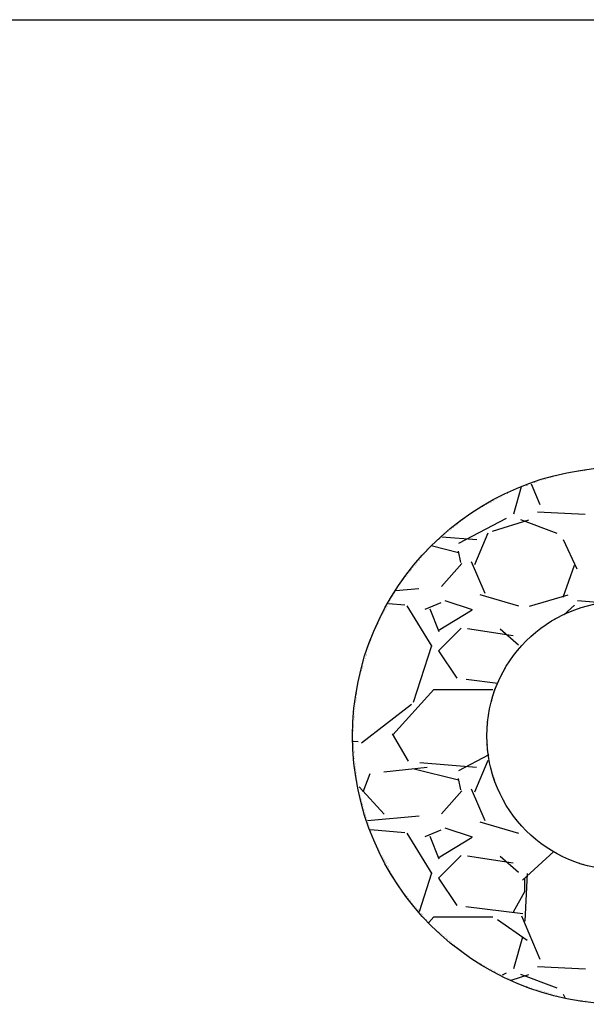
# Model space of a CAD drawing. Extents: x 2797924 to 6411383, y 1688484 to 4508546.
# Drawn here: x 3553211 to 3555226, y 2555237 to 2558737 of the extents above; entities that cross this region are included whole.
import ezdxf

# ---------------------------------------------------------------- set-up
doc = ezdxf.new("R2010")
doc.units = 0
doc.header["$LTSCALE"] = 1000
doc.header["$MEASUREMENT"] = 0
doc.linetypes.add('CONTINOUS', pattern=[0])
doc.layers.add('E-TEXT-PLAN-DIM', color=7, linetype='Continuous')
doc.layers.add('PV-管道', color=10, linetype='Continuous')

# ---------------------------------------------------------------- blocks, each defined once
blk = doc.blocks.new('*X232')
at = {"color": 7}
for p, q in [((926.395, 528.661), (926.395, 528.661)), ((926.412, 528.666), (926.412, 528.666)), ((926.516, 528.698), (926.516, 528.698)), ((926.549, 528.708), (926.549, 528.708)), ((926.552, 528.709), (926.552, 528.709)), ((926.555, 528.71), (926.555, 528.71)), ((926.645, 528.737), (926.645, 528.737)), ((926.657, 528.741), (926.657, 528.741)), ((926.658, 528.741), (926.658, 528.741)), ((926.69, 528.751), (926.69, 528.751)), ((926.772, 528.775), (926.772, 528.775)), ((926.792, 528.781), (926.792, 528.781)), ((926.807, 528.786), (926.807, 528.786)), ((926.858, 528.802), (926.858, 528.802)), ((926.875, 528.807), (926.875, 528.807)), ((926.883, 528.809), (926.883, 528.809)), ((926.895, 528.813), (926.895, 528.813)), ((926.903, 528.815), (926.903, 528.815)), ((926.911, 528.818), (926.911, 528.818)), ((927.038, 528.832), (927.038, 528.832)), ((927.05, 528.834), (927.05, 528.834)), ((927.146, 528.843), (927.146, 528.843)), ((927.185, 528.847), (927.185, 528.847)), ((927.227, 528.851), (927.227, 528.851)), ((927.266, 528.855), (927.266, 528.855)), ((927.277, 528.856), (927.277, 528.856)), ((927.295, 528.858), (927.295, 528.858)), ((925.863, 528.5), (925.688, 527.888)), ((925.731, 528.445), (925.731, 528.445)), ((925.733, 528.446), (925.733, 528.446)), ((925.785, 528.473), (925.785, 528.473)), ((925.824, 528.488), (925.824, 528.488)), ((925.844, 528.494), (925.844, 528.494)), ((925.867, 528.501), (925.867, 528.501)), ((925.883, 528.506), (925.883, 528.506)), ((925.915, 528.515), (925.915, 528.515)), ((925.921, 528.517), (925.921, 528.517)), ((925.987, 528.537), (925.994, 528.533)), ((926.072, 528.563), (926.072, 528.563)), ((926.081, 528.566), (926.274, 528.107)), ((926.159, 528.59), (926.159, 528.59)), ((926.165, 528.591), (926.165, 528.591)), ((926.166, 528.592), (926.166, 528.592)), ((926.186, 528.598), (926.186, 528.598)), ((926.209, 528.605), (926.209, 528.605)), ((926.318, 528.638), (926.318, 528.638)), ((926.38, 528.657), (926.38, 528.657)), ((926.38, 528.656), (926.38, 528.656)), ((926.383, 528.657), (926.383, 528.657)), ((925.314, 528.222), (925.314, 528.222)), ((925.317, 528.223), (925.317, 528.223)), ((925.326, 528.228), (925.326, 528.228)), ((925.403, 528.269), (925.403, 528.269)), ((925.426, 528.281), (925.426, 528.281)), ((925.498, 528.32), (925.498, 528.32)), ((925.545, 528.345), (925.545, 528.345)), ((925.547, 528.346), (925.547, 528.346)), ((925.562, 528.354), (925.562, 528.354)), ((925.622, 528.386), (925.622, 528.386)), ((925.633, 528.392), (925.633, 528.392)), ((925.658, 528.406), (925.658, 528.406)), ((925.674, 528.414), (925.674, 528.414)), ((924.902, 528.001), (924.902, 528.001)), ((924.92, 528.011), (924.92, 528.011)), ((924.929, 528.016), (924.929, 528.016)), ((924.942, 528.023), (924.942, 528.023)), ((924.948, 528.026), (924.948, 528.026)), ((924.954, 528.029), (924.954, 528.029)), ((924.967, 528.036), (924.967, 528.036)), ((924.996, 528.051), (924.996, 528.051)), ((925.012, 528.06), (925.012, 528.06)), ((925.033, 528.071), (925.033, 528.071)), ((925.093, 528.104), (925.093, 528.104)), ((925.137, 528.127), (925.137, 528.127)), ((925.178, 528.149), (925.178, 528.149)), ((925.185, 528.153), (925.185, 528.153)), ((925.186, 528.153), (925.186, 528.153)), ((925.234, 528.179), (925.234, 528.179)), ((925.252, 528.188), (925.252, 528.188)), ((925.258, 528.191), (925.258, 528.191)), ((925.523, 527.792), (924.456, 527.233)), ((924.599, 527.794), (924.599, 527.794)), ((924.602, 527.796), (924.602, 527.796)), ((924.621, 527.812), (924.621, 527.812)), ((924.67, 527.852), (924.67, 527.852)), ((924.68, 527.86), (924.68, 527.86)), ((924.693, 527.87), (924.693, 527.87)), ((924.75, 527.917), (924.75, 527.917)), ((924.777, 527.934), (924.777, 527.934)), ((926.226, 527.938), (927.293, 527.887)), ((924.338, 527.579), (924.338, 527.579)), ((924.352, 527.591), (924.352, 527.591)), ((924.4, 527.63), (924.4, 527.63)), ((924.411, 527.639), (924.411, 527.639)), ((924.428, 527.654), (924.428, 527.654)), ((924.434, 527.658), (924.434, 527.658)), ((924.436, 527.66), (924.436, 527.66)), ((924.454, 527.675), (924.454, 527.675)), ((924.504, 527.716), (924.504, 527.716)), ((924.551, 527.754), (924.551, 527.754)), ((924.576, 527.775), (924.576, 527.775)), ((925.217, 527.507), (926.03, 527.761)), ((925.847, 527.766), (926.659, 527.461)), ((924.055, 527.347), (924.055, 527.347)), ((924.087, 527.373), (924.087, 527.373)), ((924.866, 527.311), (924.087, 527.373)), ((924.866, 527.311), (924.087, 527.373)), ((924.091, 527.376), (924.091, 527.376)), ((924.154, 527.428), (924.154, 527.428)), ((924.167, 527.439), (924.167, 527.439)), ((924.176, 527.446), (924.176, 527.446)), ((924.177, 527.447), (924.177, 527.447)), ((924.236, 527.496), (924.236, 527.496)), ((924.238, 527.497), (924.238, 527.497)), ((924.28, 527.532), (924.28, 527.532)), ((924.298, 527.546), (924.298, 527.546)), ((924.821, 526.763), (925.126, 527.474)), ((923.819, 527.141), (923.819, 527.141)), ((924.458, 527.025), (923.848, 527.177)), ((923.863, 527.189), (923.863, 527.189)), ((923.905, 527.224), (923.905, 527.224)), ((923.918, 527.235), (923.918, 527.235)), ((923.925, 527.24), (923.925, 527.24)), ((923.941, 527.254), (923.941, 527.254)), ((923.955, 527.265), (923.955, 527.265)), ((923.968, 527.276), (923.968, 527.276)), ((924.019, 527.318), (924.019, 527.318)), ((924.022, 527.32), (924.022, 527.32)), ((924.035, 527.33), (924.035, 527.33)), ((924.039, 527.334), (924.039, 527.334)), ((926.801, 527.324), (927.105, 526.664)), ((923.632, 526.913), (923.632, 526.913)), ((923.667, 526.956), (923.667, 526.956)), ((923.67, 526.959), (923.67, 526.959)), ((923.699, 526.995), (923.699, 526.995)), ((923.739, 527.044), (923.739, 527.044)), ((923.741, 527.046), (923.741, 527.046)), ((923.766, 527.077), (923.766, 527.077)), ((923.775, 527.087), (923.775, 527.087)), ((923.78, 527.094), (923.78, 527.094)), ((924.511, 526.808), (924.46, 527.062)), ((923.45, 526.691), (923.45, 526.691)), ((923.493, 526.744), (923.493, 526.744)), ((923.495, 526.746), (923.495, 526.746)), ((923.515, 526.771), (923.515, 526.771)), ((923.53, 526.789), (923.53, 526.789)), ((923.542, 526.803), (923.542, 526.803)), ((923.584, 526.855), (923.584, 526.855)), ((923.59, 526.862), (923.59, 526.862)), ((924.534, 526.783), (924.077, 526.275)), ((924.741, 526.833), (925.046, 526.122)), ((926.796, 526.035), (927.05, 526.747)), ((923.28, 526.485), (923.28, 526.485)), ((923.29, 526.497), (923.29, 526.497)), ((923.309, 526.519), (923.309, 526.519)), ((923.344, 526.563), (923.344, 526.563)), ((923.364, 526.586), (923.364, 526.586)), ((923.385, 526.612), (923.385, 526.612)), ((923.39, 526.619), (923.39, 526.619)), ((923.393, 526.622), (923.393, 526.622)), ((923.412, 526.646), (923.412, 526.646)), ((923.413, 526.647), (923.413, 526.647)), ((923.413, 526.646), (923.413, 526.646)), ((923.09, 526.244), (923.09, 526.244)), ((923.097, 526.257), (923.097, 526.257)), ((923.147, 526.322), (923.147, 526.322)), ((923.156, 526.333), (923.156, 526.333)), ((923.202, 526.389), (923.202, 526.389)), ((923.212, 526.401), (923.212, 526.401)), ((923.236, 526.431), (923.236, 526.431)), ((922.972, 526.024), (922.972, 526.024)), ((922.986, 526.049), (922.986, 526.049)), ((922.996, 526.068), (922.996, 526.068)), ((923.019, 526.111), (923.019, 526.111)), ((923.034, 526.14), (923.034, 526.14)), ((923.042, 526.155), (923.042, 526.155)), ((923.042, 526.154), (923.042, 526.154)), ((923.575, 526.219), (923.052, 526.174)), ((923.066, 526.2), (923.066, 526.2)), ((923.067, 526.2), (923.067, 526.2)), ((923.074, 526.215), (923.074, 526.215)), ((923.082, 526.229), (923.082, 526.229)), ((924.936, 526.095), (925.799, 525.841)), ((926.045, 525.83), (926.909, 526.084)), ((922.858, 525.809), (922.858, 525.809)), ((922.863, 525.819), (922.863, 525.819)), ((922.87, 525.833), (922.87, 525.833)), ((922.892, 525.874), (922.892, 525.874)), ((923.259, 525.851), (922.896, 525.881)), ((922.916, 525.919), (922.916, 525.919)), ((922.917, 525.92), (922.917, 525.92)), ((922.938, 525.96), (922.938, 525.96)), ((922.938, 525.959), (922.938, 525.959)), ((923.874, 524.929), (923.315, 525.843)), ((924.064, 525.91), (923.709, 525.757)), ((924.773, 525.752), (924.163, 525.955)), ((927.055, 525.857), (926.817, 525.64)), ((927.735, 525.901), (927.12, 525.952)), ((927.264, 525.805), (927.264, 525.805)), ((927.286, 525.811), (927.286, 525.811)), ((922.767, 525.64), (922.767, 525.64)), ((922.768, 525.642), (922.768, 525.642)), ((922.785, 525.674), (922.785, 525.674)), ((922.79, 525.683), (922.79, 525.683)), ((922.808, 525.717), (922.808, 525.717)), ((922.814, 525.728), (922.814, 525.728)), ((922.817, 525.733), (922.817, 525.733)), ((922.832, 525.762), (922.832, 525.762)), ((922.845, 525.785), (922.845, 525.785)), ((923.817, 525.775), (924.02, 525.267)), ((924.004, 525.292), (924.766, 525.749)), ((926.706, 525.58), (926.706, 525.58)), ((926.768, 525.613), (926.768, 525.613)), ((926.78, 525.62), (926.78, 525.62)), ((926.78, 525.62), (926.78, 525.62)), ((926.803, 525.632), (926.803, 525.632)), ((926.824, 525.643), (926.824, 525.643)), ((926.908, 525.689), (926.908, 525.689)), ((926.95, 525.71), (926.95, 525.71)), ((926.982, 525.719), (926.982, 525.719)), ((926.982, 525.719), (926.982, 525.719)), ((927.003, 525.725), (927.003, 525.725)), ((927.014, 525.729), (927.014, 525.729)), ((927.023, 525.732), (927.023, 525.732)), ((927.025, 525.732), (927.025, 525.732)), ((927.048, 525.739), (927.048, 525.739)), ((927.054, 525.741), (927.054, 525.741)), ((927.076, 525.748), (927.076, 525.748)), ((927.084, 525.75), (927.084, 525.75)), ((927.175, 525.778), (927.175, 525.778)), ((927.201, 525.786), (927.201, 525.786)), ((927.246, 525.799), (927.246, 525.799)), ((922.618, 525.36), (922.618, 525.36)), ((922.623, 525.37), (922.623, 525.37)), ((922.627, 525.377), (922.627, 525.377)), ((922.633, 525.389), (922.633, 525.389)), ((922.655, 525.431), (922.655, 525.431)), ((922.659, 525.438), (922.659, 525.438)), ((922.664, 525.447), (922.664, 525.447)), ((922.666, 525.451), (922.666, 525.451)), ((922.709, 525.53), (922.709, 525.53)), ((922.72, 525.551), (922.72, 525.551)), ((926.345, 525.364), (926.345, 525.364)), ((926.345, 525.364), (926.345, 525.364)), ((926.402, 525.411), (926.402, 525.411)), ((926.428, 525.432), (926.428, 525.432)), ((926.446, 525.441), (926.446, 525.441)), ((926.46, 525.449), (926.46, 525.449)), ((926.461, 525.449), (926.461, 525.449)), ((926.496, 525.468), (926.496, 525.468)), ((926.586, 525.516), (926.586, 525.516)), ((926.604, 525.526), (926.604, 525.526)), ((926.611, 525.53), (926.611, 525.53)), ((926.616, 525.532), (926.616, 525.532)), ((926.625, 525.537), (926.625, 525.537)), ((926.637, 525.544), (926.637, 525.544)), ((926.637, 525.544), (926.637, 525.544)), ((926.678, 525.566), (926.678, 525.566)), ((922.538, 525.197), (922.538, 525.197)), ((922.539, 525.198), (922.539, 525.198)), ((922.543, 525.211), (922.543, 525.211)), ((922.564, 525.26), (922.564, 525.26)), ((922.582, 525.293), (922.582, 525.293)), ((922.598, 525.324), (922.598, 525.324)), ((922.617, 525.359), (922.617, 525.359)), ((924.518, 525.344), (924.01, 524.836)), ((925.68, 525.171), (924.664, 525.323)), ((925.798, 524.961), (925.392, 525.317)), ((926.073, 525.141), (926.073, 525.141)), ((926.119, 525.179), (926.119, 525.179)), ((926.119, 525.179), (926.119, 525.179)), ((926.13, 525.188), (926.13, 525.188)), ((926.131, 525.188), (926.131, 525.188)), ((926.189, 525.236), (926.189, 525.236)), ((926.194, 525.24), (926.194, 525.24)), ((926.199, 525.245), (926.199, 525.245)), ((926.211, 525.254), (926.211, 525.254)), ((926.214, 525.256), (926.214, 525.256)), ((926.227, 525.267), (926.227, 525.267)), ((926.244, 525.281), (926.244, 525.281)), ((926.269, 525.302), (926.269, 525.302)), ((926.281, 525.312), (926.281, 525.312)), ((926.305, 525.331), (926.305, 525.331)), ((926.333, 525.355), (926.333, 525.355)), ((922.47, 524.972), (922.47, 524.972)), ((922.479, 525.001), (922.479, 525.001)), ((922.486, 525.022), (922.486, 525.022)), ((922.489, 525.032), (922.489, 525.032)), ((922.498, 525.065), (922.498, 525.065)), ((922.5, 525.071), (922.5, 525.071)), ((922.505, 525.088), (922.505, 525.088)), ((922.505, 525.086), (922.505, 525.086)), ((923.457, 523.685), (923.864, 524.955)), ((925.895, 524.965), (925.895, 524.965)), ((925.901, 524.973), (925.901, 524.973)), ((925.917, 524.992), (925.917, 524.992)), ((925.917, 524.992), (925.917, 524.992)), ((925.941, 525.02), (925.941, 525.02)), ((925.995, 525.077), (925.995, 525.077)), ((926.002, 525.083), (926.002, 525.083)), ((926.026, 525.102), (926.026, 525.102)), ((926.032, 525.108), (926.032, 525.108)), ((926.043, 525.116), (926.043, 525.116)), ((922.394, 524.72), (922.394, 524.72)), ((922.394, 524.72), (922.394, 524.72)), ((922.398, 524.734), (922.398, 524.734)), ((922.402, 524.748), (922.402, 524.748)), ((922.406, 524.76), (922.406, 524.76)), ((922.407, 524.763), (922.407, 524.763)), ((922.439, 524.868), (922.439, 524.868)), ((922.448, 524.9), (922.448, 524.9)), ((924.013, 524.831), (924.42, 524.222)), ((925.695, 524.72), (925.695, 524.72)), ((925.718, 524.749), (925.718, 524.749)), ((925.744, 524.781), (925.744, 524.781)), ((925.756, 524.796), (925.756, 524.796)), ((925.761, 524.801), (925.761, 524.801)), ((925.761, 524.801), (925.761, 524.801)), ((925.796, 524.845), (925.796, 524.845)), ((925.797, 524.845), (925.797, 524.845)), ((925.816, 524.868), (925.816, 524.868)), ((925.837, 524.893), (925.837, 524.893)), ((925.853, 524.913), (925.853, 524.913)), ((925.856, 524.918), (925.856, 524.918)), ((922.326, 524.495), (922.326, 524.495)), ((922.346, 524.562), (922.346, 524.562)), ((922.366, 524.627), (922.366, 524.627)), ((922.377, 524.663), (922.377, 524.663)), ((922.379, 524.672), (922.379, 524.672)), ((922.388, 524.699), (922.388, 524.699)), ((925.545, 524.503), (925.545, 524.503)), ((925.553, 524.518), (925.553, 524.518)), ((925.561, 524.533), (925.561, 524.533)), ((925.567, 524.545), (925.567, 524.545)), ((925.572, 524.554), (925.572, 524.554)), ((925.597, 524.601), (925.597, 524.601)), ((925.604, 524.61), (925.604, 524.61)), ((925.604, 524.61), (925.604, 524.61)), ((925.62, 524.63), (925.62, 524.63)), ((925.651, 524.667), (925.651, 524.667)), ((922.26, 524.28), (922.26, 524.28)), ((922.265, 524.294), (922.265, 524.294)), ((922.287, 524.369), (922.287, 524.369)), ((922.294, 524.389), (922.294, 524.389)), ((922.296, 524.398), (922.296, 524.398)), ((922.306, 524.432), (922.306, 524.432)), ((922.309, 524.44), (922.309, 524.44)), ((922.313, 524.453), (922.313, 524.453)), ((922.315, 524.459), (922.315, 524.459)), ((922.319, 524.474), (922.319, 524.474)), ((922.32, 524.476), (922.32, 524.476)), ((925.42, 524.27), (925.42, 524.27)), ((925.441, 524.309), (925.441, 524.309)), ((925.451, 524.327), (925.451, 524.327)), ((925.479, 524.381), (925.479, 524.381)), ((925.48, 524.383), (925.48, 524.383)), ((925.487, 524.395), (925.487, 524.395)), ((925.488, 524.398), (925.488, 524.398)), ((925.498, 524.416), (925.498, 524.416)), ((925.498, 524.416), (925.498, 524.416)), ((925.508, 524.435), (925.508, 524.435)), ((925.515, 524.448), (925.515, 524.448)), ((925.519, 524.454), (925.519, 524.454)), ((922.202, 524.053), (922.202, 524.053)), ((922.206, 524.084), (922.206, 524.084)), ((922.207, 524.098), (922.207, 524.098)), ((922.208, 524.104), (922.208, 524.104)), ((922.211, 524.118), (922.211, 524.118)), ((922.236, 524.199), (922.236, 524.199)), ((922.238, 524.207), (922.238, 524.207)), ((922.248, 524.238), (922.248, 524.238)), ((922.253, 524.257), (922.253, 524.257)), ((924.628, 524.199), (925.337, 524.114)), ((925.308, 524.041), (925.308, 524.041)), ((925.311, 524.052), (925.311, 524.052)), ((925.315, 524.065), (925.315, 524.065)), ((925.33, 524.101), (925.33, 524.101)), ((925.365, 524.166), (925.365, 524.166)), ((925.383, 524.2), (925.383, 524.2)), ((925.394, 524.221), (925.394, 524.221)), ((925.394, 524.221), (925.394, 524.221)), ((925.408, 524.247), (925.408, 524.247)), ((925.413, 524.257), (925.413, 524.257)), ((922.182, 523.848), (922.182, 523.848)), ((922.183, 523.853), (922.183, 523.853)), ((922.184, 523.867), (922.184, 523.867)), ((922.186, 523.883), (922.186, 523.883)), ((922.189, 523.914), (922.189, 523.914)), ((922.195, 523.973), (922.195, 523.973)), ((922.199, 524.018), (922.199, 524.018)), ((922.2, 524.024), (922.2, 524.024)), ((922.201, 524.035), (922.201, 524.035)), ((922.994, 522.956), (923.909, 523.972)), ((923.909, 523.973), (925.23, 523.973)), ((925.243, 523.826), (925.243, 523.826)), ((925.243, 523.826), (925.243, 523.826)), ((925.263, 523.895), (925.263, 523.895)), ((925.276, 523.938), (925.276, 523.938)), ((925.283, 523.96), (925.283, 523.96)), ((925.292, 523.989), (925.292, 523.989)), ((925.292, 523.988), (925.292, 523.988)), ((925.293, 523.992), (925.293, 523.992)), ((925.297, 524.005), (925.297, 524.005)), ((925.303, 524.025), (925.303, 524.025)), ((925.303, 524.025), (925.303, 524.025)), ((922.16, 523.624), (922.16, 523.624)), ((922.166, 523.682), (922.166, 523.682)), ((922.167, 523.697), (922.167, 523.697)), ((922.171, 523.735), (922.171, 523.735)), ((922.173, 523.753), (922.173, 523.753)), ((922.175, 523.777), (922.175, 523.777)), ((922.177, 523.796), (922.177, 523.796)), ((922.177, 523.795), (922.177, 523.795)), ((922.294, 522.779), (923.411, 523.643)), ((925.175, 523.602), (925.175, 523.602)), ((925.182, 523.628), (925.182, 523.628)), ((925.182, 523.628), (925.182, 523.628)), ((925.192, 523.658), (925.192, 523.658)), ((925.199, 523.683), (925.199, 523.683)), ((925.208, 523.713), (925.208, 523.713)), ((925.208, 523.711), (925.208, 523.711)), ((925.21, 523.717), (925.21, 523.717)), ((925.215, 523.735), (925.215, 523.735)), ((925.224, 523.765), (925.224, 523.765)), ((922.137, 523.387), (922.137, 523.387)), ((922.142, 523.44), (922.142, 523.44)), ((922.146, 523.481), (922.146, 523.481)), ((922.147, 523.488), (922.147, 523.488)), ((922.152, 523.536), (922.152, 523.536)), ((922.158, 523.598), (922.158, 523.598)), ((925.141, 523.428), (925.141, 523.428)), ((925.141, 523.428), (925.141, 523.428)), ((925.142, 523.439), (925.142, 523.439)), ((925.142, 523.435), (925.142, 523.435)), ((925.143, 523.449), (925.143, 523.449)), ((925.145, 523.473), (925.145, 523.473)), ((925.145, 523.47), (925.145, 523.47)), ((925.146, 523.482), (925.146, 523.482)), ((925.147, 523.485), (925.147, 523.485)), ((925.15, 523.517), (925.15, 523.517)), ((925.161, 523.557), (925.161, 523.557)), ((925.166, 523.575), (925.166, 523.575)), ((925.17, 523.588), (925.17, 523.588)), ((922.117, 523.18), (922.117, 523.18)), ((922.126, 523.28), (922.126, 523.28)), ((922.128, 523.295), (922.128, 523.295)), ((922.132, 523.339), (922.132, 523.339)), ((922.132, 523.334), (922.132, 523.334)), ((922.133, 523.348), (922.133, 523.348)), ((922.134, 523.36), (922.134, 523.36)), ((922.135, 523.369), (922.135, 523.369)), ((925.115, 523.169), (925.115, 523.169)), ((925.119, 523.206), (925.119, 523.206)), ((925.121, 523.227), (925.121, 523.227)), ((925.121, 523.227), (925.121, 523.227)), ((925.121, 523.227), (925.121, 523.227)), ((925.121, 523.223), (925.121, 523.223)), ((925.125, 523.269), (925.125, 523.269)), ((925.125, 523.262), (925.125, 523.262)), ((925.132, 523.333), (925.132, 523.333)), ((922.101, 523.021), (922.101, 523.021)), ((922.103, 523.043), (922.103, 523.043)), ((922.103, 523.042), (922.103, 523.042)), ((922.104, 523.055), (922.104, 523.055)), ((922.105, 523.06), (922.105, 523.06)), ((922.107, 523.08), (922.107, 523.08)), ((922.108, 523.098), (922.108, 523.098)), ((922.108, 523.097), (922.108, 523.097)), ((922.109, 523.101), (922.109, 523.101)), ((922.113, 523.141), (922.113, 523.141)), ((923.343, 522.366), (922.988, 522.976)), ((925.095, 522.963), (925.095, 522.963)), ((925.096, 522.973), (925.096, 522.973)), ((925.096, 522.972), (925.096, 522.972)), ((925.098, 522.987), (925.098, 522.987)), ((925.101, 523.025), (925.101, 523.025)), ((925.101, 523.025), (925.101, 523.025)), ((925.102, 523.03), (925.102, 523.03)), ((925.103, 523.039), (925.103, 523.039)), ((925.104, 523.053), (925.104, 523.053)), ((925.114, 523.156), (925.114, 523.156)), ((922.098, 522.877), (922.098, 522.877)), ((922.098, 522.876), (922.098, 522.876)), ((922.1, 522.861), (922.1, 522.861)), ((922.103, 522.828), (922.103, 522.828)), ((922.104, 522.82), (922.104, 522.82)), ((922.105, 522.813), (922.214, 522.807)), ((922.108, 522.78), (922.108, 522.78)), ((922.11, 522.756), (922.11, 522.756)), ((922.112, 522.742), (922.112, 522.742)), ((922.113, 522.727), (922.113, 522.727)), ((922.113, 522.723), (922.113, 522.723)), ((925.093, 522.934), (925.093, 522.934)), ((925.096, 522.899), (925.096, 522.899)), ((925.097, 522.893), (925.097, 522.893)), ((925.103, 522.831), (925.103, 522.831)), ((925.104, 522.822), (925.104, 522.822)), ((925.104, 522.822), (925.104, 522.822)), ((925.104, 522.818), (925.104, 522.818)), ((925.11, 522.756), (925.11, 522.756)), ((925.112, 522.738), (925.112, 522.738)), ((925.113, 522.733), (925.113, 522.733)), ((925.113, 522.731), (925.113, 522.731)), ((922.118, 522.675), (922.118, 522.675)), ((922.119, 522.672), (922.119, 522.672)), ((922.121, 522.646), (922.121, 522.646)), ((922.124, 522.615), (922.124, 522.615)), ((922.127, 522.586), (922.127, 522.586)), ((922.128, 522.58), (922.128, 522.58)), ((922.129, 522.57), (922.129, 522.57)), ((922.13, 522.56), (922.13, 522.56)), ((925.135, 522.508), (924.457, 522.154)), ((925.114, 522.716), (925.114, 522.716)), ((925.122, 522.635), (925.122, 522.635)), ((925.124, 522.617), (925.124, 522.617)), ((925.124, 522.617), (925.124, 522.617)), ((925.126, 522.599), (925.126, 522.599)), ((925.13, 522.553), (925.13, 522.553)), ((922.139, 522.466), (922.139, 522.466)), ((922.142, 522.434), (922.142, 522.434)), ((922.142, 522.432), (922.142, 522.432)), ((922.143, 522.419), (922.143, 522.419)), ((922.153, 522.327), (922.153, 522.327)), ((922.154, 522.311), (922.154, 522.311)), ((922.156, 522.295), (922.156, 522.295)), ((924.864, 522.231), (923.594, 522.333)), ((924.864, 522.231), (923.594, 522.333)), ((924.821, 521.683), (925.126, 522.394)), ((925.14, 522.458), (925.14, 522.458)), ((925.144, 522.412), (925.144, 522.412)), ((925.144, 522.412), (925.144, 522.412)), ((925.146, 522.397), (925.146, 522.397)), ((925.147, 522.385), (925.147, 522.385)), ((925.147, 522.384), (925.147, 522.384)), ((925.147, 522.38), (925.147, 522.38)), ((925.148, 522.37), (925.148, 522.37)), ((925.15, 522.353), (925.15, 522.353)), ((925.15, 522.351), (925.15, 522.351)), ((925.164, 522.305), (925.164, 522.305)), ((925.165, 522.301), (925.165, 522.301)), ((925.17, 522.285), (925.17, 522.285)), ((922.159, 522.26), (922.159, 522.26)), ((922.16, 522.247), (922.16, 522.247)), ((922.163, 522.217), (922.163, 522.217)), ((922.164, 522.21), (922.164, 522.21)), ((922.166, 522.195), (922.166, 522.195)), ((922.166, 522.189), (922.166, 522.189)), ((922.169, 522.16), (922.169, 522.16)), ((922.169, 522.159), (922.169, 522.159)), ((922.172, 522.126), (922.172, 522.126)), ((922.174, 522.111), (922.174, 522.111)), ((922.174, 522.108), (922.174, 522.108)), ((922.177, 522.084), (922.177, 522.084)), ((922.332, 521.684), (922.484, 522.091)), ((923.759, 522.224), (922.794, 522.122)), ((924.458, 521.944), (923.442, 522.198)), ((925.188, 522.227), (925.188, 522.227)), ((925.195, 522.205), (925.195, 522.205)), ((925.195, 522.205), (925.195, 522.205)), ((925.197, 522.195), (925.197, 522.195)), ((925.203, 522.178), (925.203, 522.178)), ((925.207, 522.165), (925.207, 522.165)), ((925.223, 522.111), (925.223, 522.111)), ((925.233, 522.076), (925.233, 522.076)), ((922.179, 522.055), (922.179, 522.055)), ((922.18, 522.051), (922.18, 522.051)), ((922.184, 522.005), (922.184, 522.005)), ((922.185, 522.002), (922.185, 522.002)), ((922.192, 521.927), (922.192, 521.927)), ((922.198, 521.86), (922.198, 521.86)), ((922.2, 521.849), (922.2, 521.849)), ((922.2, 521.84), (922.2, 521.84)), ((924.511, 521.728), (924.46, 521.982)), ((925.239, 522.059), (925.239, 522.059)), ((925.255, 522.005), (925.255, 522.005)), ((925.258, 521.996), (925.258, 521.996)), ((925.258, 521.996), (925.258, 521.996)), ((925.264, 521.977), (925.264, 521.977)), ((925.27, 521.957), (925.27, 521.957)), ((925.272, 521.949), (925.272, 521.949)), ((925.278, 521.929), (925.278, 521.929)), ((925.296, 521.871), (925.296, 521.871)), ((925.297, 521.868), (925.297, 521.868)), ((925.302, 521.851), (925.302, 521.851)), ((922.203, 521.819), (922.203, 521.819)), ((922.204, 521.803), (922.204, 521.803)), ((922.206, 521.788), (922.206, 521.788)), ((922.207, 521.776), (922.207, 521.776)), ((922.22, 521.724), (922.22, 521.724)), ((922.222, 521.717), (922.222, 521.717)), ((922.8, 521.187), (922.241, 521.797)), ((922.246, 521.64), (922.246, 521.64)), ((924.534, 521.703), (924.076, 521.195)), ((924.741, 521.753), (925.046, 521.042)), ((925.308, 521.832), (925.308, 521.832)), ((925.321, 521.788), (925.321, 521.788)), ((925.321, 521.788), (925.321, 521.788)), ((925.349, 521.735), (925.349, 521.735)), ((925.356, 521.723), (925.356, 521.723)), ((925.358, 521.72), (925.358, 521.72)), ((925.37, 521.695), (925.37, 521.695)), ((925.38, 521.677), (925.38, 521.677)), ((925.383, 521.671), (925.383, 521.671)), ((925.39, 521.658), (925.39, 521.658)), ((922.259, 521.598), (922.259, 521.598)), ((922.259, 521.596), (922.259, 521.596)), ((922.264, 521.58), (922.264, 521.58)), ((922.277, 521.538), (922.277, 521.538)), ((922.282, 521.523), (922.282, 521.523)), ((922.285, 521.511), (922.285, 521.511)), ((922.29, 521.494), (922.29, 521.494)), ((922.295, 521.478), (922.295, 521.478)), ((922.306, 521.443), (922.306, 521.443)), ((922.31, 521.43), (922.31, 521.43)), ((922.315, 521.411), (922.315, 521.411)), ((925.423, 521.597), (925.423, 521.597)), ((925.434, 521.576), (925.434, 521.576)), ((925.434, 521.576), (925.434, 521.576)), ((925.435, 521.575), (925.435, 521.575)), ((925.459, 521.529), (925.459, 521.529)), ((925.462, 521.524), (925.462, 521.524)), ((925.473, 521.504), (925.473, 521.504)), ((925.484, 521.482), (925.484, 521.482)), ((925.503, 521.447), (925.503, 521.447)), ((925.513, 521.429), (925.513, 521.429)), ((922.319, 521.398), (922.319, 521.398)), ((922.334, 521.35), (922.334, 521.35)), ((922.354, 521.283), (922.354, 521.283)), ((922.362, 521.258), (922.362, 521.258)), ((922.372, 521.224), (922.372, 521.224)), ((922.373, 521.221), (922.373, 521.221)), ((922.374, 521.219), (922.374, 521.219)), ((922.385, 521.181), (922.385, 521.181)), ((925.538, 521.382), (925.538, 521.382)), ((925.539, 521.38), (925.539, 521.38)), ((925.541, 521.376), (925.541, 521.376)), ((925.548, 521.364), (925.548, 521.364)), ((925.548, 521.364), (925.548, 521.364)), ((925.558, 521.344), (925.558, 521.344)), ((925.572, 521.318), (925.572, 521.318)), ((925.575, 521.313), (925.575, 521.313)), ((925.578, 521.308), (925.578, 521.308)), ((925.586, 521.293), (925.586, 521.293)), ((925.624, 521.238), (925.624, 521.238)), ((925.631, 521.229), (925.631, 521.229)), ((925.638, 521.221), (925.638, 521.221)), ((922.389, 521.169), (922.389, 521.169)), ((922.39, 521.166), (922.39, 521.166)), ((922.392, 521.158), (922.392, 521.158)), ((922.403, 521.121), (922.403, 521.121)), ((922.408, 521.105), (922.408, 521.105)), ((922.418, 521.072), (922.418, 521.072)), ((923.578, 521.139), (922.428, 521.039)), ((922.429, 521.037), (922.429, 521.037)), ((922.438, 521.008), (922.438, 521.008)), ((922.448, 520.973), (922.448, 520.973)), ((924.937, 521.014), (925.8, 520.76)), ((925.697, 521.148), (925.697, 521.148)), ((925.697, 521.148), (925.697, 521.148)), ((925.72, 521.121), (925.72, 521.121)), ((925.728, 521.111), (925.728, 521.111)), ((925.732, 521.106), (925.732, 521.106)), ((925.739, 521.098), (925.739, 521.098)), ((925.741, 521.096), (925.741, 521.096)), ((925.757, 521.076), (925.757, 521.076)), ((925.76, 521.072), (925.76, 521.072)), ((925.802, 521.021), (925.802, 521.021)), ((925.806, 521.017), (925.806, 521.017)), ((925.832, 520.985), (925.832, 520.985)), ((925.836, 520.979), (925.836, 520.979)), ((922.461, 520.931), (922.461, 520.931)), ((922.472, 520.894), (922.472, 520.894)), ((922.483, 520.859), (922.483, 520.859)), ((922.486, 520.85), (922.486, 520.85)), ((922.489, 520.838), (922.489, 520.838)), ((923.26, 520.771), (922.49, 520.835)), ((922.502, 520.797), (922.502, 520.797)), ((922.504, 520.788), (922.504, 520.788)), ((922.512, 520.762), (922.512, 520.762)), ((922.517, 520.746), (922.517, 520.746)), ((923.874, 519.849), (923.315, 520.763)), ((924.065, 520.83), (923.709, 520.678)), ((924.773, 520.672), (924.163, 520.875)), ((925.858, 520.952), (925.858, 520.952)), ((925.873, 520.934), (925.873, 520.934)), ((925.876, 520.931), (925.876, 520.931)), ((925.876, 520.931), (925.876, 520.931)), ((925.877, 520.929), (925.877, 520.929)), ((925.902, 520.9), (925.902, 520.9)), ((925.907, 520.894), (925.907, 520.894)), ((925.935, 520.859), (925.935, 520.859)), ((925.943, 520.849), (925.943, 520.849)), ((925.98, 520.808), (925.98, 520.808)), ((926.005, 520.787), (926.005, 520.787)), ((926.035, 520.762), (926.035, 520.762)), ((926.045, 520.75), (926.049, 520.751)), ((926.054, 520.747), (926.054, 520.747)), ((922.52, 520.736), (922.52, 520.736)), ((922.542, 520.663), (922.542, 520.663)), ((922.549, 520.641), (922.549, 520.641)), ((922.559, 520.621), (922.559, 520.621)), ((922.563, 520.614), (922.563, 520.614)), ((922.565, 520.611), (922.565, 520.611)), ((922.579, 520.584), (922.579, 520.584)), ((922.598, 520.548), (922.598, 520.548)), ((923.816, 520.695), (924.02, 520.187)), ((924.004, 520.212), (924.766, 520.669)), ((926.099, 520.71), (926.099, 520.71)), ((926.099, 520.71), (926.099, 520.71)), ((926.114, 520.697), (926.114, 520.697)), ((926.145, 520.672), (926.145, 520.672)), ((926.182, 520.642), (926.182, 520.642)), ((926.185, 520.639), (926.185, 520.639)), ((926.219, 520.611), (926.219, 520.611)), ((926.223, 520.608), (926.223, 520.608)), ((926.268, 520.571), (926.268, 520.571)), ((926.309, 520.538), (926.309, 520.538)), ((922.625, 520.499), (922.625, 520.499)), ((922.626, 520.496), (922.626, 520.496)), ((922.635, 520.48), (922.635, 520.48)), ((922.635, 520.48), (922.635, 520.48)), ((922.665, 520.424), (922.665, 520.424)), ((922.694, 520.369), (922.694, 520.369)), ((922.695, 520.367), (922.695, 520.367)), ((922.696, 520.366), (922.696, 520.366)), ((922.696, 520.365), (922.696, 520.365)), ((922.697, 520.363), (922.697, 520.363)), ((922.713, 520.333), (922.713, 520.333)), ((926.591, 520.353), (925.888, 519.711)), ((926.338, 520.514), (926.338, 520.514)), ((926.358, 520.498), (926.358, 520.498)), ((926.358, 520.497), (926.358, 520.497)), ((926.365, 520.492), (926.365, 520.492)), ((926.373, 520.485), (926.373, 520.485)), ((926.373, 520.485), (926.373, 520.485)), ((926.439, 520.435), (926.439, 520.435)), ((926.44, 520.434), (926.44, 520.434)), ((926.459, 520.424), (926.459, 520.424)), ((926.471, 520.418), (926.471, 520.418)), ((926.479, 520.413), (926.479, 520.413)), ((926.502, 520.401), (926.502, 520.401)), ((926.545, 520.378), (926.545, 520.378)), ((926.577, 520.361), (926.577, 520.361)), ((926.599, 520.349), (926.599, 520.349)), ((926.682, 520.305), (926.682, 520.305)), ((922.757, 520.252), (922.757, 520.252)), ((922.762, 520.242), (922.762, 520.242)), ((922.781, 520.206), (922.781, 520.206)), ((922.784, 520.201), (922.784, 520.201)), ((922.801, 520.169), (922.801, 520.169)), ((922.811, 520.15), (922.811, 520.15)), ((922.814, 520.145), (922.814, 520.145)), ((922.829, 520.117), (922.829, 520.117)), ((922.835, 520.105), (922.835, 520.105)), ((922.84, 520.097), (922.84, 520.097)), ((924.518, 520.264), (924.01, 519.756)), ((925.679, 520.091), (924.663, 520.243)), ((925.799, 519.88), (925.392, 520.236)), ((926.738, 520.275), (926.738, 520.275)), ((926.744, 520.272), (926.744, 520.272)), ((926.783, 520.251), (926.783, 520.251)), ((926.788, 520.248), (926.788, 520.248)), ((926.788, 520.248), (926.788, 520.248)), ((926.806, 520.239), (926.806, 520.239)), ((926.852, 520.214), (926.852, 520.214)), ((926.896, 520.19), (926.896, 520.19)), ((926.944, 520.165), (926.944, 520.165)), ((926.973, 520.156), (926.973, 520.156)), ((926.974, 520.156), (926.974, 520.156)), ((926.984, 520.152), (926.984, 520.152)), ((927.005, 520.146), (927.005, 520.146)), ((927.059, 520.13), (927.059, 520.13)), ((927.069, 520.127), (927.069, 520.127)), ((927.092, 520.12), (927.092, 520.12)), ((927.095, 520.119), (927.095, 520.119)), ((927.097, 520.118), (927.097, 520.118)), ((927.155, 520.101), (927.155, 520.101)), ((927.17, 520.096), (927.17, 520.096)), ((927.213, 520.083), (927.213, 520.083)), ((922.852, 520.073), (922.852, 520.073)), ((922.875, 520.03), (922.875, 520.03)), ((922.885, 520.012), (922.885, 520.012)), ((922.888, 520.006), (922.888, 520.006)), ((922.889, 520.004), (922.889, 520.004)), ((922.902, 519.98), (922.902, 519.98)), ((922.927, 519.933), (922.927, 519.933)), ((922.938, 519.913), (922.938, 519.913)), ((922.961, 519.869), (922.961, 519.869)), ((923.588, 519.013), (923.864, 519.875)), ((925.993, 519.861), (925.942, 518.794)), ((927.25, 520.072), (927.25, 520.072)), ((927.251, 520.072), (927.251, 520.072)), ((922.973, 519.847), (922.973, 519.847)), ((922.976, 519.843), (922.976, 519.843)), ((922.985, 519.825), (922.985, 519.825)), ((923.004, 519.79), (923.004, 519.79)), ((923.016, 519.766), (923.016, 519.766)), ((923.043, 519.716), (923.043, 519.716)), ((923.063, 519.679), (923.063, 519.679)), ((923.07, 519.666), (923.07, 519.666)), ((923.074, 519.658), (923.074, 519.658)), ((923.076, 519.655), (923.076, 519.655)), ((924.013, 519.751), (924.42, 519.142)), ((925.941, 519.452), (925.941, 519.757)), ((923.094, 519.621), (923.094, 519.621)), ((923.115, 519.589), (923.115, 519.589)), ((923.124, 519.577), (923.124, 519.577)), ((923.142, 519.556), (923.142, 519.556)), ((923.149, 519.547), (923.149, 519.547)), ((923.162, 519.531), (923.162, 519.531)), ((923.165, 519.528), (923.165, 519.528)), ((923.17, 519.522), (923.17, 519.522)), ((923.192, 519.495), (923.192, 519.495)), ((925.69, 519.002), (925.944, 519.459)), ((923.256, 519.417), (923.256, 519.417)), ((923.281, 519.386), (923.281, 519.386)), ((923.295, 519.369), (923.295, 519.369)), ((923.296, 519.369), (923.296, 519.369)), ((923.308, 519.354), (923.308, 519.354)), ((923.312, 519.349), (923.312, 519.349)), ((923.317, 519.343), (923.317, 519.343)), ((923.346, 519.308), (923.346, 519.308)), ((923.349, 519.304), (923.349, 519.304)), ((923.377, 519.269), (923.377, 519.269)), ((923.393, 519.251), (923.393, 519.251)), ((923.397, 519.245), (923.397, 519.245)), ((923.442, 519.191), (923.442, 519.191)), ((923.498, 519.122), (923.498, 519.122)), ((923.499, 519.121), (923.499, 519.121)), ((923.502, 519.118), (923.502, 519.118)), ((923.51, 519.108), (923.51, 519.108)), ((923.513, 519.104), (923.513, 519.104)), ((923.55, 519.058), (923.55, 519.058)), ((923.557, 519.051), (923.557, 519.051)), ((923.562, 519.044), (923.562, 519.044)), ((923.57, 519.035), (923.57, 519.035)), ((923.58, 519.023), (923.58, 519.023)), ((924.627, 519.12), (925.897, 518.967)), ((923.625, 518.968), (923.625, 518.968)), ((923.629, 518.962), (923.629, 518.962)), ((923.646, 518.942), (923.646, 518.942)), ((923.65, 518.937), (923.65, 518.937)), ((923.686, 518.893), (923.686, 518.893)), ((923.707, 518.867), (923.707, 518.867)), ((923.709, 518.866), (923.709, 518.866)), ((923.734, 518.835), (923.734, 518.835)), ((923.745, 518.821), (923.745, 518.821)), ((923.747, 518.819), (923.747, 518.819)), ((923.764, 518.798), (923.764, 518.798)), ((923.782, 518.777), (923.782, 518.777)), ((923.793, 518.763), (923.909, 518.892)), ((923.909, 518.893), (925.23, 518.893)), ((925.332, 518.831), (925.993, 518.373)), ((925.868, 518.911), (926.274, 517.946)), ((923.823, 518.726), (923.823, 518.726)), ((923.836, 518.711), (923.836, 518.711)), ((923.864, 518.682), (923.864, 518.682)), ((923.883, 518.666), (923.883, 518.666)), ((923.92, 518.636), (923.92, 518.636)), ((923.925, 518.632), (923.925, 518.632)), ((923.943, 518.617), (923.943, 518.617)), ((923.949, 518.612), (923.949, 518.612)), ((923.979, 518.588), (923.979, 518.588)), ((924.009, 518.563), (924.009, 518.563)), ((924.014, 518.559), (924.014, 518.559)), ((924.044, 518.534), (924.044, 518.534)), ((924.073, 518.51), (924.073, 518.51)), ((924.1, 518.488), (924.1, 518.488)), ((924.151, 518.447), (924.151, 518.447)), ((924.154, 518.444), (924.154, 518.444)), ((924.158, 518.441), (924.158, 518.441)), ((924.182, 518.421), (924.182, 518.421)), ((924.193, 518.412), (924.193, 518.412)), ((924.205, 518.402), (924.205, 518.402)), ((924.221, 518.389), (924.221, 518.389)), ((924.259, 518.357), (924.259, 518.357)), ((924.262, 518.356), (924.262, 518.356)), ((924.269, 518.35), (924.269, 518.35)), ((924.277, 518.343), (924.277, 518.343)), ((924.294, 518.329), (924.294, 518.329)), ((924.299, 518.325), (924.299, 518.325)), ((925.892, 518.439), (925.688, 517.728)), ((924.365, 518.271), (924.365, 518.271)), ((924.366, 518.27), (924.366, 518.27)), ((924.381, 518.258), (924.381, 518.258)), ((924.444, 518.206), (924.444, 518.206)), ((924.461, 518.192), (924.461, 518.192)), ((924.51, 518.152), (924.51, 518.152)), ((924.527, 518.138), (924.527, 518.138)), ((924.551, 518.118), (924.551, 518.118)), ((924.559, 518.112), (924.559, 518.112)), ((924.574, 518.099), (924.574, 518.099)), ((924.575, 518.099), (924.575, 518.099)), ((924.589, 518.087), (924.589, 518.087)), ((924.609, 518.071), (924.609, 518.071)), ((924.61, 518.07), (924.61, 518.07)), ((924.657, 518.031), (924.657, 518.031)), ((924.662, 518.027), (924.662, 518.027)), ((924.688, 518.006), (924.688, 518.006)), ((924.694, 518), (924.694, 518)), ((924.729, 517.972), (924.729, 517.972)), ((924.734, 517.968), (924.734, 517.968)), ((924.745, 517.959), (924.745, 517.959)), ((924.748, 517.956), (924.748, 517.956)), ((924.856, 517.896), (924.856, 517.896)), ((924.887, 517.879), (924.887, 517.879)), ((924.905, 517.87), (924.905, 517.87)), ((924.911, 517.866), (924.911, 517.866)), ((924.958, 517.841), (924.958, 517.841)), ((924.963, 517.838), (924.963, 517.838)), ((924.983, 517.828), (924.983, 517.828)), ((925.025, 517.805), (925.025, 517.805)), ((925.03, 517.803), (925.03, 517.803)), ((925.051, 517.792), (925.051, 517.792)), ((925.079, 517.776), (925.079, 517.776)), ((925.081, 517.776), (925.081, 517.776)), ((925.081, 517.775), (925.081, 517.775)), ((925.17, 517.728), (925.17, 517.728)), ((925.203, 517.71), (925.203, 517.71)), ((925.217, 517.703), (925.217, 517.703)), ((925.258, 517.681), (925.258, 517.681)), ((925.262, 517.679), (925.262, 517.679)), ((925.263, 517.678), (925.263, 517.678)), ((925.273, 517.673), (925.273, 517.673)), ((925.278, 517.67), (925.278, 517.67)), ((926.228, 517.778), (927.295, 517.727)), ((925.326, 517.644), (925.326, 517.644)), ((925.327, 517.644), (925.327, 517.644)), ((925.377, 517.617), (925.377, 517.617)), ((925.401, 517.604), (925.401, 517.604)), ((925.526, 517.633), (925.435, 517.586)), ((925.435, 517.586), (925.435, 517.586)), ((925.44, 517.584), (925.44, 517.584)), ((925.457, 517.574), (925.457, 517.574)), ((925.46, 517.573), (925.46, 517.573)), ((925.461, 517.572), (925.461, 517.572)), ((925.55, 517.525), (925.55, 517.525)), ((925.567, 517.515), (925.567, 517.515)), ((925.589, 517.504), (925.589, 517.504)), ((925.611, 517.492), (925.611, 517.492)), ((925.637, 517.478), (926.029, 517.601)), ((925.648, 517.472), (925.648, 517.472)), ((925.669, 517.461), (925.669, 517.461)), ((925.848, 517.606), (926.66, 517.301)), ((925.724, 517.432), (925.724, 517.432)), ((925.788, 517.398), (925.788, 517.398)), ((925.802, 517.391), (925.802, 517.391)), ((925.802, 517.391), (925.802, 517.391)), ((925.826, 517.384), (925.826, 517.384)), ((925.875, 517.369), (925.875, 517.369)), ((925.877, 517.368), (925.877, 517.368)), ((925.878, 517.368), (925.878, 517.368)), ((925.904, 517.36), (925.904, 517.36)), ((925.907, 517.359), (925.907, 517.359)), ((925.941, 517.349), (925.941, 517.349)), ((925.972, 517.34), (925.972, 517.34)), ((925.985, 517.336), (925.985, 517.336)), ((926.001, 517.331), (926.001, 517.331)), ((926.011, 517.328), (926.011, 517.328)), ((926.047, 517.317), (926.047, 517.317)), ((926.089, 517.304), (926.089, 517.304)), ((926.092, 517.303), (926.092, 517.303)), ((926.101, 517.3), (926.101, 517.3)), ((926.205, 517.269), (926.205, 517.269)), ((926.215, 517.266), (926.215, 517.266)), ((926.274, 517.248), (926.274, 517.248)), ((926.302, 517.24), (926.302, 517.24)), ((926.318, 517.235), (926.318, 517.235)), ((926.34, 517.228), (926.34, 517.228)), ((926.372, 517.218), (926.372, 517.218)), ((926.39, 517.213), (926.39, 517.213)), ((926.43, 517.201), (926.43, 517.201)), ((926.432, 517.2), (926.432, 517.2)), ((926.446, 517.196), (926.446, 517.196)), ((926.46, 517.192), (926.46, 517.192)), ((926.463, 517.191), (926.463, 517.191)), ((926.518, 517.174), (926.518, 517.174)), ((926.533, 517.17), (926.533, 517.17)), ((926.608, 517.147), (926.608, 517.147)), ((926.644, 517.136), (926.644, 517.136)), ((926.645, 517.136), (926.645, 517.136)), ((926.664, 517.13), (926.664, 517.13)), ((926.8, 517.165), (926.841, 517.076)), ((926.802, 517.088), (926.802, 517.088)), ((926.819, 517.083), (926.819, 517.083)), ((926.83, 517.079), (926.83, 517.079)), ((926.845, 517.075), (926.845, 517.075)), ((926.855, 517.072), (926.855, 517.072)), ((926.859, 517.071), (926.859, 517.071)), ((926.86, 517.07), (926.86, 517.07)), ((926.873, 517.066), (926.873, 517.066)), ((926.944, 517.049), (926.944, 517.049)), ((926.999, 517.044), (926.999, 517.044)), ((927.021, 517.042), (927.021, 517.042)), ((927.023, 517.041), (927.023, 517.041)), ((927.109, 517.033), (927.109, 517.033)), ((927.164, 517.028), (927.164, 517.028)), ((927.18, 517.026), (927.18, 517.026)), ((927.206, 517.023), (927.206, 517.023)), ((927.218, 517.022), (927.218, 517.022)), ((927.224, 517.022), (927.224, 517.022)), ((927.299, 517.014), (927.299, 517.014)), ((927.299, 517.014), (927.299, 517.014)), ((927.312, 517.013), (927.312, 517.013))]:
    blk.add_line(p, q, dxfattribs=at)
blk = doc.blocks.new('23q')
at = {"color": 7}
blk.add_line((7528576.934, -8032344.479), (7528635.647, -8032344.479), dxfattribs=at)
at = {"layer": 'PV-管道', "color": 0}
for radius in [8.667, 4.333]:
    blk.add_circle((7528624.601, -8032367.59), radius, dxfattribs=at)
at = {"layer": 'PV-管道', "xscale": 1.444444444030523, "yscale": 1.444444444030523, "zscale": 1.444444444444444}
blk.add_blockref('*X232', (7527284.023, -8033122.942), dxfattribs=at)

msp = doc.modelspace()

# ---------------------------------------------------------------- block references
at = {"layer": 'E-TEXT-PLAN-DIM', "linetype": 'CONTINOUS', "xscale": 110.1600000000035, "yscale": 110.1600000000035, "zscale": 110.16}
msp.add_blockref('23q', (-825797936.261, 887401804.981), dxfattribs=at)

doc.saveas('drawing.dxf')
